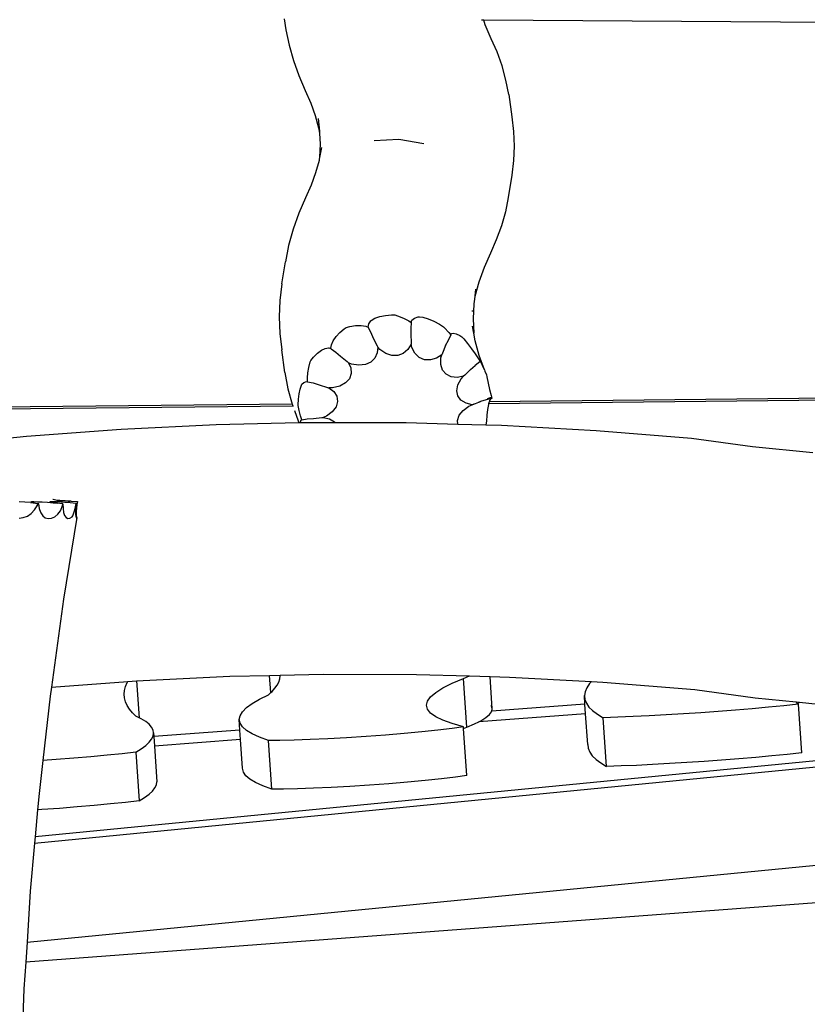
# Model space of a CAD drawing. Extents: x -4340 to 5368, y -3213 to 2608.
# Drawn here: x -1843 to -1521, y 53 to 456 of the extents above; entities that cross this region are included whole.
import ezdxf

# ---------------------------------------------------------------- set-up
doc = ezdxf.new("R2010")
doc.units = 0
doc.layers.get('0').update_dxf_attribs({"linetype": 'CONTINUOUS'})

msp = doc.modelspace()

# ---------------------------------------------------------------- linework, layer by layer
for p, q in [((-1734.55, 456.5), (-1733.85, 451.97)), ((-1652.9, 455.95), (-1653.77, 455.95)), ((-1652.25, 454.1), (-1652.9, 455.95)), ((-1294.08, 453.51), (-1652.9, 455.95)), ((-1733.85, 451.97), (-1732.47, 445.75)), ((-1649.85, 448.35), (-1652.25, 454.1)), ((-1647.45, 442.99), (-1649.85, 448.35)), ((-1732.47, 445.75), (-1730.7, 439.54)), ((-1730.7, 439.54), (-1728.52, 433.36)), ((-1645.39, 437.26), (-1647.45, 442.99)), ((-1643.78, 431.44), (-1645.39, 437.26)), ((-1728.52, 433.36), (-1725.96, 427.23)), ((-1642.63, 425.56), (-1643.78, 431.44)), ((-1725.96, 427.23), (-1723.65, 422.06)), ((-1642.63, 425.56), (-1641.38, 416.41)), ((-1723.65, 422.06), (-1721.84, 417.03)), ((-1721.84, 417.03), (-1720.42, 411.89)), ((-1720.64, 415.82), (-1720.03, 410.55)), ((-1641.38, 416.41), (-1640.69, 410.47)), ((-1720.42, 411.89), (-1720, 409.74)), ((-1720.03, 410.55), (-1720, 409.74)), ((-1720, 409.74), (-1719.83, 405.27)), ((-1697.75, 406.75), (-1687.58, 407.37)), ((-1687.58, 407.37), (-1677.43, 405.59)), ((-1640.69, 410.47), (-1640.47, 404.51)), ((-1719.21, 403.84), (-1720.14, 399.11)), ((-1719.83, 405.27), (-1720.04, 399.98)), ((-1640.47, 404.51), (-1640.71, 398.56)), ((-1720.14, 399.11), (-1720.24, 398.62)), ((-1720.04, 399.98), (-1720.14, 399.11)), ((-1720.24, 398.62), (-1721.67, 393.48)), ((-1640.71, 398.56), (-1641.41, 392.62)), ((-1721.67, 393.48), (-1723.5, 388.45)), ((-1641.41, 392.62), (-1642.87, 383.5)), ((-1723.5, 388.45), (-1725.8, 383.34)), ((-1725.8, 383.34), (-1728.56, 377.04)), ((-1642.87, 383.5), (-1644.04, 377.62)), ((-1728.56, 377.04), (-1730.89, 370.5)), ((-1644.04, 377.62), (-1645.66, 371.81)), ((-1645.66, 371.81), (-1647.74, 366.09)), ((-1730.89, 370.5), (-1732.7, 363.87)), ((-1732.7, 363.87), (-1734, 357.19)), ((-1647.74, 366.09), (-1650.17, 360.68)), ((-1650.17, 360.68), (-1652.77, 354.76)), ((-1735.46, 348.07), (-1734, 357.19)), ((-1652.77, 354.76), (-1654.85, 348.88)), ((-1735.46, 348.07), (-1736.25, 341.33)), ((-1654.85, 348.88), (-1656.49, 342.91)), ((-1656.21, 345.99), (-1656.68, 341.92)), ((-1656.49, 342.91), (-1656.68, 341.92)), ((-1736.25, 341.33), (-1736.51, 334.57)), ((-1656.91, 339.92), (-1657.16, 333.82)), ((-1656.68, 341.92), (-1656.91, 339.92)), ((-1736.51, 334.57), (-1736.26, 327.82)), ((-1697.4, 334.05), (-1695.4, 334.77)), ((-1695.4, 334.77), (-1693.09, 335.25)), ((-1693.09, 335.25), (-1690.63, 335.47)), ((-1690.63, 335.47), (-1689.27, 335.43)), ((-1689.27, 335.43), (-1688.09, 335.08)), ((-1688.09, 335.08), (-1685.64, 334.1)), ((-1681.26, 334.03), (-1679.75, 334.6)), ((-1679.75, 334.6), (-1679.15, 334.69)), ((-1679.15, 334.69), (-1677.85, 334.45)), ((-1677.85, 334.45), (-1675.67, 333.77)), ((-1657.61, 337.15), (-1657.66, 336.87)), ((-1657.61, 337.19), (-1657.61, 337.15)), ((-1709.95, 329.79), (-1709.12, 330.33)), ((-1709.12, 330.33), (-1707.7, 330.71)), ((-1707.7, 330.71), (-1705.28, 331.06)), ((-1705.28, 331.06), (-1703.03, 331.08)), ((-1703.03, 331.08), (-1701.12, 330.77)), ((-1701.12, 330.77), (-1700.16, 330.35)), ((-1700.18, 330.43), (-1699.86, 331.75)), ((-1700.16, 330.35), (-1700.18, 330.43)), ((-1700.16, 330.35), (-1700.12, 330.21)), ((-1699.86, 331.75), (-1699.09, 333.02)), ((-1699.09, 333.02), (-1698.96, 333.15)), ((-1698.96, 333.15), (-1697.4, 334.05)), ((-1685.64, 334.1), (-1683.57, 333)), ((-1683.57, 333), (-1682.6, 332.31)), ((-1682.61, 332.21), (-1682.64, 329.95)), ((-1682.59, 332.28), (-1682.61, 332.21)), ((-1682.6, 332.31), (-1682.23, 333.25)), ((-1682.59, 332.28), (-1682.6, 332.31)), ((-1682.23, 333.25), (-1681.26, 334.03)), ((-1675.67, 333.77), (-1673.34, 332.8)), ((-1673.34, 332.8), (-1671.02, 331.62)), ((-1671.02, 331.62), (-1669.31, 330.57)), ((-1669.31, 330.57), (-1668.88, 330.17)), ((-1656.94, 327.99), (-1657.48, 330.8)), ((-1657.16, 333.82), (-1656.94, 327.99)), ((-1736.26, 327.82), (-1735.49, 321.08)), ((-1714.48, 324.87), (-1713.31, 326.58)), ((-1713.31, 326.58), (-1711.76, 328.26)), ((-1711.76, 328.26), (-1709.95, 329.79)), ((-1700.12, 330.21), (-1699.08, 328.19)), ((-1699.08, 328.19), (-1698.08, 325.92)), ((-1682.64, 329.95), (-1682.72, 327.49)), ((-1682.72, 327.49), (-1682.57, 324.07)), ((-1668.88, 330.17), (-1667.1, 328.27)), ((-1666.31, 327.32), (-1667.36, 325.21)), ((-1667.36, 325.21), (-1666.29, 327.2)), ((-1667.1, 328.27), (-1666.31, 327.32)), ((-1666.31, 327.32), (-1666.26, 327.26)), ((-1666.26, 327.26), (-1666.29, 327.2)), ((-1666.26, 327.26), (-1666.05, 327.82)), ((-1666.05, 327.82), (-1665.35, 327.98)), ((-1665.35, 327.98), (-1664.21, 327.71)), ((-1664.21, 327.71), (-1662.7, 327.03)), ((-1662.7, 327.03), (-1661.79, 326.5)), ((-1661.79, 326.5), (-1661.08, 325.69)), ((-1656.32, 324.76), (-1656.94, 327.99)), ((-1715.43, 321.79), (-1715.21, 323.23)), ((-1715.21, 323.23), (-1714.48, 324.87)), ((-1698.08, 325.92), (-1696.49, 322.84)), ((-1696.49, 322.84), (-1696.21, 322.23)), ((-1696.21, 322.23), (-1696.41, 319.88)), ((-1695.32, 321.23), (-1696.21, 322.23)), ((-1682.56, 323.41), (-1683.88, 321.32)), ((-1682.57, 324.07), (-1682.56, 323.41)), ((-1682.27, 322.13), (-1682.56, 323.41)), ((-1668.49, 322.93), (-1669.77, 319.75)), ((-1668.49, 322.93), (-1667.36, 325.14)), ((-1667.36, 325.14), (-1667.36, 325.21)), ((-1661.08, 325.69), (-1659.49, 323.73)), ((-1659.49, 323.73), (-1657.87, 321.6)), ((-1654.7, 318.78), (-1656.32, 324.76)), ((-1734.25, 311.93), (-1735.49, 321.08)), ((-1722.5, 318.17), (-1720.89, 319.74)), ((-1720.89, 319.74), (-1719.25, 320.94)), ((-1719.25, 320.94), (-1717.69, 321.71)), ((-1717.69, 321.71), (-1716.33, 321.99)), ((-1716.33, 321.99), (-1716.27, 321.97)), ((-1716.27, 321.97), (-1715.41, 321.71)), ((-1715.41, 321.71), (-1715.43, 321.79)), ((-1715.41, 321.71), (-1715.29, 321.61)), ((-1715.29, 321.61), (-1713.39, 320.22)), ((-1713.39, 320.22), (-1711.48, 318.54)), ((-1711.48, 318.54), (-1708.73, 316.31)), ((-1696.41, 319.88), (-1697.38, 317.7)), ((-1692.99, 319.63), (-1695.32, 321.23)), ((-1690.52, 318.81), (-1692.99, 319.63)), ((-1688.07, 318.83), (-1690.52, 318.81)), ((-1685.8, 319.69), (-1688.07, 318.83)), ((-1683.88, 321.32), (-1685.8, 319.69)), ((-1681.01, 319.75), (-1682.27, 322.13)), ((-1679.24, 318.03), (-1681.01, 319.75)), ((-1670.02, 319.15), (-1672.2, 317.74)), ((-1670.39, 317.86), (-1670.02, 319.15)), ((-1669.77, 319.75), (-1670.02, 319.15)), ((-1657.87, 321.6), (-1656.33, 319.45)), ((-1656.33, 319.45), (-1654.97, 317.44)), ((-1652.63, 312.9), (-1654.7, 318.78)), ((-1724.47, 313.97), (-1723.83, 316.27)), ((-1723.83, 316.27), (-1723.63, 316.78)), ((-1723.63, 316.78), (-1722.5, 318.17)), ((-1708.73, 316.31), (-1708.23, 315.85)), ((-1708.23, 315.85), (-1707.26, 313.72)), ((-1706.91, 315.33), (-1708.23, 315.85)), ((-1703.99, 314.84), (-1706.91, 315.33)), ((-1701.31, 315.09), (-1703.99, 314.84)), ((-1699.05, 316.07), (-1701.31, 315.09)), ((-1697.38, 317.7), (-1699.05, 316.07)), ((-1677.08, 317.09), (-1679.24, 318.03)), ((-1674.68, 316.99), (-1677.08, 317.09)), ((-1672.2, 317.74), (-1674.68, 316.99)), ((-1670.45, 315.17), (-1670.39, 317.86)), ((-1669.74, 312.89), (-1670.45, 315.17)), ((-1658.25, 313.15), (-1656.33, 314.72)), ((-1654.43, 316.19), (-1656.33, 314.72)), ((-1654.97, 317.44), (-1654.3, 316.34)), ((-1654.26, 316.27), (-1654.43, 316.19)), ((-1654.41, 316.63), (-1654.26, 316.35)), ((-1654.3, 316.34), (-1654.41, 316.63)), ((-1654.3, 316.34), (-1654.26, 316.27)), ((-1654.26, 316.35), (-1654.26, 316.27)), ((-1654.26, 316.27), (-1653.86, 315.5)), ((-1653.86, 315.5), (-1653.23, 314.14)), ((-1734.25, 311.93), (-1732.97, 305.24)), ((-1725.04, 309.71), (-1724.88, 311.73)), ((-1724.88, 311.73), (-1724.47, 313.97)), ((-1707.09, 311.43), (-1707.84, 309.34)), ((-1707.26, 313.72), (-1707.09, 311.43)), ((-1668.31, 311.18), (-1669.74, 312.89)), ((-1666.25, 310.15), (-1668.31, 311.18)), ((-1663.71, 309.87), (-1666.25, 310.15)), ((-1661.11, 310.32), (-1663.71, 309.87)), ((-1662.06, 309.27), (-1661.11, 310.32)), ((-1660.66, 310.76), (-1661.11, 310.32)), ((-1660.66, 310.76), (-1658.25, 313.15)), ((-1653.23, 314.14), (-1652.63, 312.9)), ((-1652.63, 312.9), (-1652.42, 312.35)), ((-1652.42, 312.35), (-1651.75, 310.88)), ((-1651.75, 310.88), (-1651.62, 310.14)), ((-1651.62, 310.14), (-1651.09, 307.47)), ((-1727.99, 305.11), (-1727.47, 306.7)), ((-1727.47, 306.7), (-1727.24, 307.15)), ((-1727.24, 307.15), (-1726.52, 307.73)), ((-1726.52, 307.73), (-1725.43, 308.17)), ((-1725.43, 308.17), (-1724.92, 308.1)), ((-1725.08, 308.13), (-1724.92, 308.1)), ((-1724.92, 308.1), (-1725.04, 309.71)), ((-1724.92, 308.1), (-1722.69, 307.62)), ((-1724.92, 308.04), (-1724.92, 308.1)), ((-1722.69, 307.62), (-1720.24, 306.82)), ((-1720.24, 306.82), (-1716.83, 305.8)), ((-1711.79, 306.33), (-1714.72, 305.61)), ((-1709.44, 307.6), (-1711.79, 306.33)), ((-1707.84, 309.34), (-1709.44, 307.6)), ((-1663.92, 304.43), (-1663.43, 306.82)), ((-1663.43, 306.82), (-1662.06, 309.27)), ((-1651.09, 307.47), (-1650.5, 304.85)), ((-1732.97, 305.24), (-1731.26, 298.94)), ((-1728.71, 300.93), (-1728.41, 303.14)), ((-1728.41, 303.14), (-1727.99, 305.11)), ((-1716.83, 305.8), (-1716.19, 305.56)), ((-1714.72, 305.61), (-1716.19, 305.56)), ((-1716.19, 305.56), (-1714.26, 304.07)), ((-1714.26, 304.07), (-1712.99, 302.13)), ((-1712.99, 302.13), (-1712.65, 300.01)), ((-1663.51, 302.29), (-1663.92, 304.43)), ((-1662.21, 300.54), (-1663.51, 302.29)), ((-1308.78, 302.73), (-1650.88, 299.02)), ((-1308.58, 303.54), (-1650.65, 299.82)), ((-1650.5, 304.85), (-1649.9, 302.47)), ((-1649.9, 302.47), (-1649.57, 301.36)), ((-1730.68, 298.15), (-1961.32, 295.64)), ((-1731.26, 298.94), (-1902.63, 297.08)), ((-1731.26, 298.94), (-1731.17, 298.61)), ((-1731.17, 298.61), (-1731.06, 298.3)), ((-1728.86, 298.62), (-1728.71, 300.93)), ((-1728.86, 298.34), (-1728.86, 298.62)), ((-1728.39, 296.28), (-1728.86, 298.34)), ((-1712.65, 300.01), (-1713.28, 297.86)), ((-1660.11, 299.28), (-1662.21, 300.54)), ((-1661.36, 296.36), (-1658.96, 298.09)), ((-1657.62, 298.68), (-1660.11, 299.28)), ((-1658.96, 298.09), (-1657.62, 298.68)), ((-1657.62, 298.68), (-1657.06, 298.9)), ((-1657.06, 298.9), (-1656.94, 298.95)), ((-1656.94, 298.95), (-1654.9, 299.77)), ((-1656.61, 298.95), (-1656.94, 298.95)), ((-1654.9, 299.77), (-1654.06, 300.11)), ((-1654.35, 299.78), (-1654.9, 299.77)), ((-1654.06, 300.11), (-1651.75, 300.79)), ((-1651.75, 300.79), (-1650.15, 301.21)), ((-1649.9, 301.64), (-1651.43, 301.08)), ((-1650.96, 298.76), (-1651.33, 296.73)), ((-1650.88, 299.02), (-1650.96, 298.76)), ((-1650.65, 299.82), (-1650.88, 299.02)), ((-1650.49, 300.35), (-1650.65, 299.82)), ((-1650.17, 300.98), (-1650.49, 300.35)), ((-1650.15, 301.21), (-1650.17, 300.98)), ((-1650.15, 301.21), (-1649.57, 301.36)), ((-1650.13, 301.33), (-1650.15, 301.21)), ((-1649.9, 301.64), (-1650.13, 301.33)), ((-1649.57, 301.36), (-1649.9, 301.64)), ((-1649.57, 301.36), (-1649.42, 301.4)), ((-1730.35, 296.28), (-1728.86, 292.05)), ((-1727.84, 294.16), (-1728.39, 296.28)), ((-1727.33, 292.52), (-1727.84, 294.16)), ((-1717.18, 294.04), (-1718.52, 293.42)), ((-1714.82, 295.82), (-1717.18, 294.04)), ((-1713.28, 297.86), (-1714.82, 295.82)), ((-1663.64, 292.21), (-1662.96, 294.35)), ((-1662.96, 294.35), (-1661.36, 296.36)), ((-1651.59, 294.4), (-1651.72, 292)), ((-1651.33, 296.73), (-1651.59, 294.4)), ((-1801.18, 288.7), (-1762.33, 290.58)), ((-1762.33, 290.58), (-1728.56, 291.35)), ((-1728.86, 292.05), (-1728.56, 291.35)), ((-1728.56, 291.35), (-1727.79, 291.37)), ((-1727.79, 291.37), (-1727.72, 292.07)), ((-1727.79, 291.37), (-1723.44, 291.47)), ((-1727.72, 292.07), (-1727.5, 292.57)), ((-1727.52, 292.48), (-1727.33, 292.52)), ((-1727.5, 292.57), (-1727.33, 292.52)), ((-1727.33, 292.52), (-1725.12, 292.94)), ((-1727.3, 292.44), (-1727.33, 292.52)), ((-1725.12, 292.94), (-1722.58, 293.12)), ((-1723.44, 291.47), (-1713.7, 291.44)), ((-1722.58, 293.12), (-1719.17, 293.42)), ((-1719.17, 293.42), (-1718.52, 293.42)), ((-1718.52, 293.42), (-1716, 292.87)), ((-1716, 292.87), (-1713.87, 291.67)), ((-1713.87, 291.67), (-1713.7, 291.44)), ((-1713.7, 291.44), (-1684.55, 291.36)), ((-1684.55, 291.36), (-1663.45, 290.76)), ((-1663.45, 290.76), (-1663.64, 292.21)), ((-1663.45, 290.76), (-1652.01, 290.44)), ((-1651.74, 291.92), (-1652.01, 290.44)), ((-1652.01, 290.44), (-1645.67, 290.26)), ((-1651.72, 292), (-1651.74, 291.92)), ((-1645.67, 290.26), (-1606.85, 288.15)), ((-1839.98, 285.82), (-1801.18, 288.7)), ((-1606.85, 288.15), (-1567.87, 285.04)), ((-1878.68, 281.95), (-1839.98, 285.82)), ((-1567.87, 285.04), (-1542.94, 281.6)), ((-1542.94, 281.6), (-1518.22, 279.13)), ((-1840.58, 258.84), (-1842.88, 259.01)), ((-1838.31, 258.64), (-1840.58, 258.84)), ((-1838.31, 258.64), (-1835.12, 258.33)), ((-1837.85, 258.9), (-1838.1, 258.82)), ((-1838.1, 258.82), (-1837.71, 258.7)), ((-1836.96, 258.93), (-1837.85, 258.9)), ((-1837.71, 258.7), (-1836.69, 258.53)), ((-1835.5, 258.89), (-1836.96, 258.93)), ((-1836.69, 258.53), (-1835.12, 258.33)), ((-1836.12, 256.53), (-1835.12, 258.33)), ((-1836.08, 256.49), (-1835.01, 258.2)), ((-1833.56, 258.8), (-1835.5, 258.89)), ((-1835.12, 258.33), (-1834.94, 258.31)), ((-1835.01, 258.2), (-1835.12, 258.33)), ((-1835.01, 258.2), (-1834.94, 258.31)), ((-1834.94, 258.31), (-1834.96, 258.14)), ((-1834.96, 258.14), (-1834.71, 256.24)), ((-1831.29, 258.66), (-1833.56, 258.8)), ((-1828.83, 258.48), (-1831.29, 258.66)), ((-1830.29, 258.96), (-1830.53, 258.89)), ((-1830.53, 258.89), (-1830.08, 258.76)), ((-1829.38, 258.98), (-1830.29, 258.96)), ((-1830.08, 258.76), (-1828.97, 258.59)), ((-1827.86, 258.94), (-1829.38, 258.98)), ((-1829.2, 260.05), (-1829.06, 260)), ((-1829.06, 260), (-1827.98, 259.85)), ((-1828.97, 258.59), (-1827.28, 258.39)), ((-1827.28, 258.39), (-1828.83, 258.48)), ((-1827.98, 259.85), (-1826.32, 259.67)), ((-1825.84, 258.85), (-1827.86, 258.94)), ((-1827.3, 259.4), (-1827.57, 259.33)), ((-1827.57, 259.33), (-1827.13, 259.21)), ((-1826.35, 259.42), (-1827.3, 259.4)), ((-1826.35, 258.28), (-1827.28, 258.39)), ((-1827.13, 259.21), (-1826.01, 259.05)), ((-1824.77, 259.39), (-1826.35, 259.42)), ((-1825.03, 258.15), (-1826.35, 258.28)), ((-1826.32, 259.67), (-1824.17, 259.48)), ((-1826.01, 259.05), (-1824.3, 258.86)), ((-1823.44, 258.71), (-1825.84, 258.85)), ((-1825.31, 257.07), (-1825.03, 258.15)), ((-1825.03, 258.15), (-1824.94, 256.21)), ((-1822.68, 259.3), (-1824.77, 259.39)), ((-1824.3, 258.86), (-1822.1, 258.66)), ((-1824.17, 259.48), (-1821.68, 259.28)), ((-1822.1, 258.66), (-1823.44, 258.71)), ((-1821.68, 259.28), (-1822.68, 259.3)), ((-1822.1, 258.66), (-1820.84, 258.53)), ((-1821.68, 259.28), (-1819.11, 259.11)), ((-1820.84, 258.53), (-1819.57, 258.45)), ((-1819.79, 257.55), (-1819.57, 258.45)), ((-1819.57, 258.45), (-1819.78, 256.66)), ((-1819.11, 259.11), (-1819.49, 257.36)), ((-1819.35, 256.45), (-1819.11, 259.11)), ((-1839.55, 253.14), (-1837.97, 254.21)), ((-1837.97, 254.21), (-1836.61, 255.64)), ((-1836.61, 255.64), (-1836.12, 256.53)), ((-1836.61, 255.64), (-1836.08, 256.49)), ((-1836.08, 256.49), (-1836.12, 256.53)), ((-1834.71, 256.24), (-1834.16, 254.8)), ((-1834.16, 254.8), (-1834.07, 254.5)), ((-1834.07, 254.5), (-1833.3, 253.27)), ((-1828.4, 252.83), (-1827.15, 253.87)), ((-1827.15, 253.87), (-1826.06, 255.28)), ((-1826.06, 255.28), (-1825.71, 255.98)), ((-1825.71, 255.98), (-1825.31, 257.07)), ((-1824.94, 256.21), (-1824.74, 254.65)), ((-1824.74, 254.65), (-1824.33, 253.4)), ((-1820.96, 253.22), (-1820.68, 254.04)), ((-1820.68, 254.04), (-1820.22, 255.7)), ((-1820.22, 255.7), (-1819.79, 257.55)), ((-1819.78, 256.66), (-1819.88, 255.08)), ((-1819.88, 255.08), (-1819.88, 253.8)), ((-1819.88, 253.8), (-1819.77, 252.91)), ((-1819.49, 257.36), (-1819.66, 256.71)), ((-1819.44, 254.82), (-1819.35, 256.45)), ((-1819.42, 253.49), (-1819.44, 254.82)), ((-1842.99, 252.33), (-1841.27, 252.5)), ((-1841.27, 252.5), (-1839.55, 253.14)), ((-1833.3, 253.27), (-1832.26, 252.46)), ((-1832.26, 252.46), (-1831.05, 252.1)), ((-1831.05, 252.1), (-1829.73, 252.23)), ((-1829.73, 252.23), (-1828.4, 252.83)), ((-1819.3, 252.53), (-1824.77, 219.1)), ((-1824.33, 253.4), (-1823.74, 252.54)), ((-1823.74, 252.54), (-1823, 252.15)), ((-1823, 252.15), (-1822.17, 252.24)), ((-1822.17, 252.24), (-1821.3, 252.81)), ((-1821.3, 252.81), (-1820.96, 253.22)), ((-1819.77, 252.91), (-1819.57, 252.48)), ((-1819.57, 252.48), (-1819.3, 252.53)), ((-1819.31, 252.55), (-1819.42, 253.49)), ((-1819.3, 252.53), (-1819.31, 252.55)), ((-1824.77, 219.1), (-1829.76, 183.16)), ((-1829.76, 183.16), (-1798.51, 185.48)), ((-1798.76, 185.04), (-1798.51, 185.48)), ((-1798.51, 185.48), (-1794.88, 185.75)), ((-1794.88, 185.75), (-1756.76, 187.6)), ((-1794.88, 185.75), (-1793.83, 170.62)), ((-1756.76, 187.6), (-1740.48, 187.97)), ((-1740.48, 187.97), (-1736.19, 188.07)), ((-1739.99, 180.92), (-1740.48, 187.97)), ((-1736.69, 185.26), (-1736.29, 186.51)), ((-1736.29, 186.51), (-1736.16, 187.75)), ((-1736.19, 188.07), (-1718.6, 188.47)), ((-1736.16, 187.75), (-1736.19, 188.07)), ((-1718.6, 188.47), (-1680.44, 188.36)), ((-1680.44, 188.36), (-1658.74, 187.74)), ((-1665.76, 184.77), (-1661.14, 186.73)), ((-1661.14, 186.73), (-1658.74, 187.74)), ((-1659.76, 166.79), (-1661.14, 186.73)), ((-1658.74, 187.74), (-1650.3, 187.5)), ((-1649.38, 174.29), (-1650.3, 187.5)), ((-1650.3, 187.5), (-1642.31, 187.28)), ((-1642.31, 187.28), (-1608.79, 185.46)), ((-1608.79, 185.46), (-1609.58, 184.62)), ((-1608.79, 185.46), (-1604.22, 185.21)), ((-1829.76, 183.16), (-1830.28, 179.46)), ((-1799.95, 180.28), (-1799.82, 181.85)), ((-1799.82, 181.85), (-1799.42, 183.44)), ((-1799.42, 183.44), (-1798.76, 185.04)), ((-1739.99, 180.92), (-1739.48, 181.38)), ((-1739.48, 181.38), (-1738.29, 182.69)), ((-1738.29, 182.69), (-1737.36, 183.98)), ((-1737.36, 183.98), (-1736.69, 185.26)), ((-1672.5, 181), (-1669.55, 182.86)), ((-1669.55, 182.86), (-1665.76, 184.77)), ((-1611.44, 181.3), (-1611.7, 179.69)), ((-1610.73, 182.94), (-1611.44, 181.3)), ((-1609.58, 184.62), (-1610.73, 182.94)), ((-1604.22, 185.21), (-1566.46, 182.2)), ((-1566.46, 182.2), (-1541.8, 178.79)), ((-1830.28, 179.46), (-1833.28, 153.12)), ((-1799.82, 178.73), (-1799.95, 180.28)), ((-1799.42, 177.2), (-1799.82, 178.73)), ((-1747.59, 176.5), (-1744.6, 178.26)), ((-1744.6, 178.26), (-1740.95, 180.06)), ((-1740.95, 180.06), (-1739.99, 180.92)), ((-1676.3, 175.77), (-1675.88, 177.46)), ((-1675.88, 177.46), (-1674.61, 179.2)), ((-1674.61, 179.2), (-1672.5, 181)), ((-1611.7, 179.69), (-1611.52, 178.11)), ((-1611.46, 176.17), (-1611.7, 179.69)), ((-1611.52, 178.11), (-1610.9, 176.56)), ((-1541.8, 178.79), (-1525.13, 177.13)), ((-1798.76, 175.69), (-1799.42, 177.2)), ((-1797.83, 174.2), (-1798.76, 175.69)), ((-1796.63, 172.72), (-1797.83, 174.2)), ((-1751.59, 173.11), (-1749.92, 174.78)), ((-1749.92, 174.78), (-1747.59, 176.5)), ((-1675.88, 174.14), (-1676.3, 175.77)), ((-1674.61, 172.57), (-1675.88, 174.14)), ((-1649.67, 175.4), (-1649.84, 175.61)), ((-1649.63, 173.31), (-1649.68, 173.3)), ((-1649.38, 174.29), (-1649.67, 175.4)), ((-1649.67, 173.13), (-1649.63, 173.31)), ((-1611.46, 176.17), (-1649.63, 173.31)), ((-1649.63, 173.31), (-1649.38, 174.29)), ((-1611.19, 172.3), (-1611.46, 176.17)), ((-1610.9, 176.56), (-1609.83, 175.03)), ((-1609.83, 175.03), (-1608.32, 173.55)), ((-1608.32, 173.55), (-1606.37, 172.09)), ((-1556.93, 173.22), (-1564.07, 172.71)), ((-1549.88, 173.77), (-1556.93, 173.22)), ((-1543, 174.34), (-1549.88, 173.77)), ((-1536.36, 174.94), (-1543, 174.34)), ((-1530.06, 175.55), (-1536.36, 174.94)), ((-1524.16, 176.17), (-1530.06, 175.55)), ((-1524.32, 176.32), (-1525.13, 177.13)), ((-1525.13, 177.13), (-1523.73, 176.99)), ((-1524.32, 176.32), (-1523.73, 176.99)), ((-1524.16, 176.17), (-1524.32, 176.32)), ((-1522.79, 156.23), (-1524.16, 176.17)), ((-1523.73, 176.99), (-1516, 176.22)), ((-1836.62, 119.36), (-1323.16, 169.39)), ((-1795.17, 171.27), (-1796.63, 172.72)), ((-1793.83, 170.62), (-1795.17, 171.27)), ((-1792.97, 170.2), (-1793.83, 170.62)), ((-1791.18, 169.1), (-1792.97, 170.2)), ((-1752.92, 169.9), (-1752.59, 171.49)), ((-1752.59, 168.37), (-1752.92, 169.9)), ((-1752.62, 165.57), (-1752.92, 169.9)), ((-1752.59, 171.49), (-1751.59, 173.11)), ((-1672.5, 171.06), (-1674.61, 172.57)), ((-1669.55, 169.61), (-1672.5, 171.06)), ((-1665.76, 168.23), (-1669.55, 169.61)), ((-1611.19, 172.3), (-1654.82, 169.02)), ((-1654.82, 169.02), (-1654, 169.44)), ((-1654, 169.44), (-1651.98, 170.71)), ((-1651.98, 170.71), (-1650.54, 171.94)), ((-1650.54, 171.94), (-1649.67, 173.13)), ((-1610.33, 159.75), (-1611.19, 172.3)), ((-1606.37, 172.09), (-1603.97, 170.66)), ((-1598.08, 170.86), (-1603.97, 170.66)), ((-1602.6, 150.73), (-1603.97, 170.66)), ((-1591.78, 171.12), (-1598.08, 170.86)), ((-1585.14, 171.44), (-1591.78, 171.12)), ((-1578.26, 171.81), (-1585.14, 171.44)), ((-1571.21, 172.24), (-1578.26, 171.81)), ((-1564.07, 172.71), (-1571.21, 172.24)), ((-1789.78, 167.97), (-1791.18, 169.1)), ((-1788.78, 166.82), (-1789.78, 167.97)), ((-1788.18, 165.63), (-1788.78, 166.82)), ((-1787.98, 164.42), (-1788.18, 165.63)), ((-1752.62, 165.57), (-1787.88, 162.92)), ((-1752.35, 161.7), (-1752.62, 165.57)), ((-1751.59, 166.88), (-1752.59, 168.37)), ((-1749.92, 165.44), (-1751.59, 166.88)), ((-1747.59, 164.04), (-1749.92, 165.44)), ((-1671.59, 165.56), (-1678.17, 164.88)), ((-1665.85, 166.25), (-1671.59, 165.56)), ((-1661.14, 166.91), (-1665.85, 166.25)), ((-1661.14, 166.91), (-1665.76, 168.23)), ((-1661.09, 166.23), (-1661.14, 166.91)), ((-1661.09, 166.23), (-1659.76, 166.79)), ((-1659.76, 146.97), (-1661.09, 166.23)), ((-1659.76, 166.79), (-1656.59, 168.13)), ((-1656.59, 168.13), (-1654.82, 169.02)), ((-1404.47, 163.97), (-1836.4, 121.88)), ((-1789.78, 160.62), (-1788.78, 161.91)), ((-1788.78, 161.91), (-1788.18, 163.18)), ((-1788.18, 163.18), (-1787.98, 164.42)), ((-1787.98, 164.42), (-1787.88, 162.92)), ((-1787.88, 162.92), (-1787.61, 159.05)), ((-1752.35, 161.7), (-1787.61, 159.05)), ((-1751.54, 149.97), (-1752.35, 161.7)), ((-1744.6, 162.7), (-1747.59, 164.04)), ((-1740.95, 161.4), (-1744.6, 162.7)), ((-1736.23, 161.39), (-1740.95, 161.4)), ((-1739.57, 141.47), (-1740.95, 161.4)), ((-1730.49, 161.5), (-1736.23, 161.39)), ((-1723.91, 161.72), (-1730.49, 161.5)), ((-1716.66, 162.05), (-1723.91, 161.72)), ((-1708.97, 162.48), (-1716.66, 162.05)), ((-1701.04, 162.99), (-1708.97, 162.48)), ((-1693.12, 163.57), (-1701.04, 162.99)), ((-1685.42, 164.2), (-1693.12, 163.57)), ((-1678.17, 164.88), (-1685.42, 164.2)), ((-1795.17, 156.58), (-1792.97, 157.95)), ((-1792.97, 157.95), (-1791.18, 159.3)), ((-1791.18, 159.3), (-1789.78, 160.62)), ((-1787.61, 159.05), (-1786.61, 144.48)), ((-1610.33, 159.75), (-1610.15, 158.17)), ((-1610.15, 158.17), (-1609.52, 156.62)), ((-1833.28, 153.12), (-1834.81, 139.67)), ((-1827.75, 153.52), (-1833.28, 153.12)), ((-1820.55, 154.09), (-1827.75, 153.52)), ((-1813.58, 154.69), (-1820.55, 154.09)), ((-1806.96, 155.31), (-1813.58, 154.69)), ((-1800.79, 155.95), (-1806.96, 155.31)), ((-1795.17, 156.58), (-1800.79, 155.95)), ((-1795.17, 156.58), (-1793.79, 136.64)), ((-1609.52, 156.62), (-1608.46, 155.1)), ((-1608.46, 155.1), (-1606.95, 153.61)), ((-1606.95, 153.61), (-1604.99, 152.15)), ((-1555.56, 153.28), (-1562.69, 152.77)), ((-1548.5, 153.83), (-1555.56, 153.28)), ((-1541.62, 154.41), (-1548.5, 153.83)), ((-1534.99, 155), (-1541.62, 154.41)), ((-1528.68, 155.61), (-1534.99, 155)), ((-1522.79, 156.23), (-1528.68, 155.61)), ((-1839.72, 78.9), (-1085.75, 152.36)), ((-1751.21, 148.43), (-1751.54, 149.97)), ((-1604.99, 152.15), (-1602.6, 150.73)), ((-1596.7, 150.92), (-1602.6, 150.73)), ((-1590.4, 151.18), (-1596.7, 150.92)), ((-1583.77, 151.5), (-1590.4, 151.18)), ((-1576.88, 151.87), (-1583.77, 151.5)), ((-1569.83, 152.3), (-1576.88, 151.87)), ((-1562.69, 152.77), (-1569.83, 152.3)), ((-1750.21, 146.94), (-1751.21, 148.43)), ((-1748.55, 145.5), (-1750.21, 146.94)), ((-1746.22, 144.11), (-1748.55, 145.5)), ((-1670.21, 145.63), (-1676.8, 144.94)), ((-1664.48, 146.31), (-1670.21, 145.63)), ((-1659.76, 146.97), (-1664.48, 146.31)), ((-1788.4, 140.68), (-1787.41, 141.98)), ((-1787.41, 141.98), (-1786.81, 143.24)), ((-1786.81, 143.24), (-1786.61, 144.48)), ((-1743.22, 142.76), (-1746.22, 144.11)), ((-1739.57, 141.47), (-1743.22, 142.76)), ((-1734.85, 141.46), (-1739.57, 141.47)), ((-1729.12, 141.57), (-1734.85, 141.46)), ((-1722.53, 141.79), (-1729.12, 141.57)), ((-1715.29, 142.11), (-1722.53, 141.79)), ((-1707.59, 142.54), (-1715.29, 142.11)), ((-1699.67, 143.05), (-1707.59, 142.54)), ((-1691.74, 143.63), (-1699.67, 143.05)), ((-1684.04, 144.27), (-1691.74, 143.63)), ((-1676.8, 144.94), (-1684.04, 144.27)), ((-1834.81, 139.67), (-1835.41, 132.94)), ((-1793.79, 136.64), (-1791.6, 138.01)), ((-1791.6, 138.01), (-1789.8, 139.36)), ((-1789.8, 139.36), (-1788.4, 140.68)), ((-1835.41, 132.94), (-1836.4, 121.88)), ((-1833.7, 133.06), (-1835.41, 132.94)), ((-1826.38, 133.59), (-1833.7, 133.06)), ((-1819.17, 134.16), (-1826.38, 133.59)), ((-1812.21, 134.76), (-1819.17, 134.16)), ((-1805.58, 135.38), (-1812.21, 134.76)), ((-1799.41, 136.01), (-1805.58, 135.38)), ((-1793.79, 136.64), (-1799.41, 136.01)), ((-1100.33, 126.26), (-1840.25, 70.69)), ((-1836.4, 121.88), (-1836.62, 119.36)), ((-1836.62, 119.36), (-1838.37, 99.77)), ((-1838.37, 99.77), (-1839.72, 78.9)), ((-1839.72, 78.9), (-1840.25, 70.69)), ((-1840.25, 70.69), (-1840.96, 59.78)), ((-1840.96, 59.78), (-1842.56, 19.73))]:
    msp.add_line(p, q)

doc.saveas('drawing.dxf')
